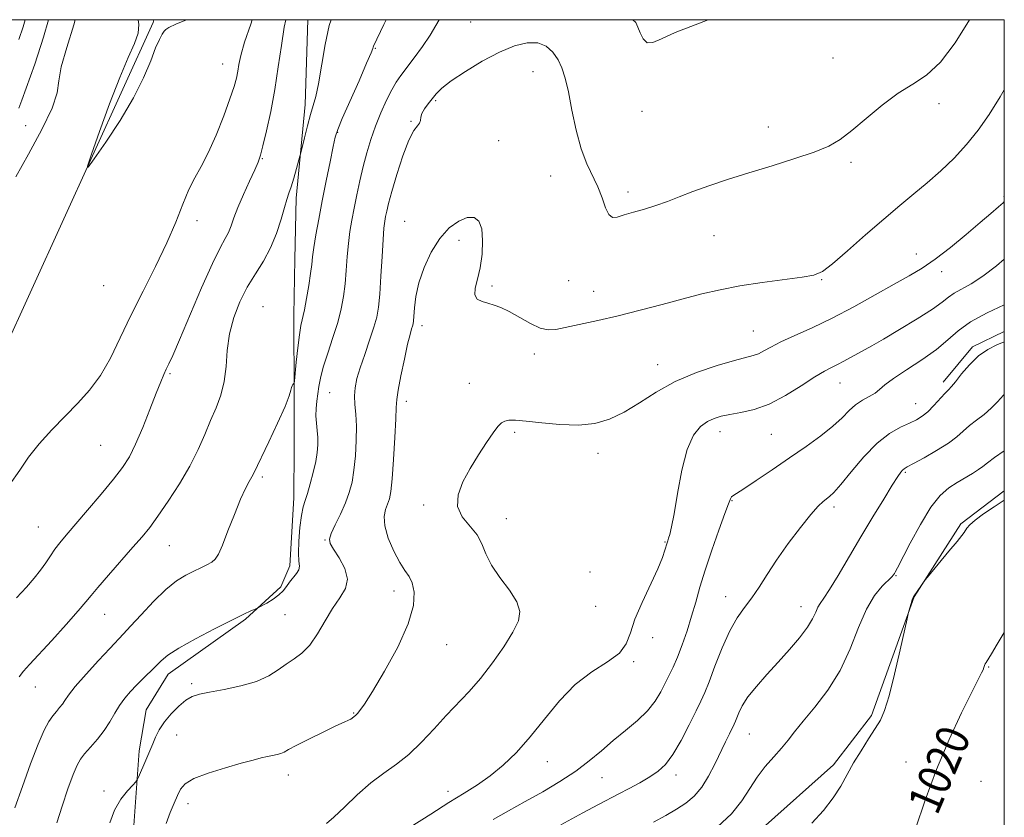
# Model space of a CAD drawing. Extents: x 2052300 to 2055200, y 357300 to 360200.
# Drawn here: x 2054762 to 2055000, y 359807 to 360000 of the extents above; entities that cross this region are included whole.
import ezdxf
from ezdxf.enums import TextEntityAlignment as Align

# ---------------------------------------------------------------- set-up
doc = ezdxf.new("R2010")
doc.units = 0
doc.header["$MEASUREMENT"] = 0
for name, color, linetype, lineweight in [('32000', 7, 'Continuous', 0), ('DTM HARD BREAKLINE', 7, 'Continuous', 0), ('DTM SPOT ELEVATION', 2, 'Continuous', 13), ('INDEX CONTOUR', 41, 'Continuous', 13), ('INDEX CONTOUR LABEL', 244, 'Continuous', 0), ('INTERMEDIATE CONTOUR', 44, 'Continuous', 0)]:
    doc.layers.add(name, color=color, linetype=linetype, lineweight=lineweight)
doc.styles.add('Style-ITALICS', font='ITALICS.shx')

msp = doc.modelspace()

# ---------------------------------------------------------------- linework, layer by layer
at = {"layer": '32000', "flags": 128}
msp.add_lwpolyline([(2052500, 357500), (2055000, 357500), (2055000, 360000), (2052500, 360000), (2052500, 357500)], dxfattribs=at)
at = {"layer": 'DTM HARD BREAKLINE'}
for points in [[(2054718.31, 359831.99, 992.81), (2054757.62, 359918.81, 990.32), (2054794.23, 359999.35, 989.74), (2054794.432, 360000, 989.738)], [(2054831.634, 360000, 995.189), (2054830.992, 359979.501, 995.534), (2054828.789, 359956.863, 996.403), (2054828.506, 359942.11, 997.007), (2054828.291, 359928.623, 997.46), (2054828.357, 359908.985, 998.102), (2054828.319, 359896.527, 998.744), (2054828.234, 359884.464, 999.386), (2054827.259, 359868.076, 999.537), (2054825.132, 359862.962, 999.65), (2054816.535, 359855.205, 1000.179), (2054797.869, 359841.857, 1000.632), (2054792.592, 359833.296, 1001.085), (2054790.87, 359823.377, 1001.538), (2054789.147, 359799.679, 1003.048), (2054788.369, 359785.56, 1003.728), (2054787.357, 359774.61, 1004.37), (2054786.888, 359763.261, 1004.974), (2054786.838, 359752.149, 1005.389), (2054786.876, 359743.965, 1005.994), (2054786.855, 359732.061, 1006.409), (2054787.178, 359718.73, 1005.994), (2054789.72, 359699.821, 1005.805)], [(2055000, 359924.658, 1011.559), (2054992.347, 359920.932, 1011.704), (2054985.223, 359912.445, 1011.553)], [(2055000, 359886.167, 1017.649), (2054989.484, 359878.189, 1017.828), (2054978.241, 359860.553, 1018.055), (2054967.879, 359831.919, 1017.677), (2054958.702, 359819.972, 1017.563), (2054941.557, 359804.714, 1017.374), (2054922.223, 359793.145, 1016.958), (2054902.496, 359782.768, 1016.505), (2054867.754, 359771.457, 1016.089), (2054850.009, 359765.578, 1015.9), (2054833.905, 359752.145, 1015.862), (2054828.428, 359742.916, 1016.164), (2054830.479, 359736.682, 1016.656), (2054838.435, 359729.315, 1016.845), (2054852.664, 359725.21, 1016.769), (2054876.982, 359723.413, 1017.223), (2054886.61, 359721.453, 1017.866), (2054908.424, 359710.354, 1017.677), (2054934.297, 359705.884, 1017.639), (2054985.311, 359706.513, 1017.525), (2055000, 359709.594, 1017.408)]]:
    msp.add_polyline3d(points, dxfattribs=at)
at = {"layer": 'DTM SPOT ELEVATION'}
for p in [(2054871.036, 359999.406, 1001.233), (2054847.96, 359993.11, 998.1), (2054958.57, 359990.77, 1001.1), (2054811.09, 359989.28, 991.2), (2054886.05, 359987.48, 1002.7), (2054862.52, 359980.4, 1002.2), (2054984.19, 359979.75, 1002.5), (2054912.4, 359977.83, 1000.5), (2054763.47, 359974.4, 992.9), (2054856.61, 359975.42, 1001.9), (2054942.99, 359974.08, 1001.4), (2054838.86, 359972.79, 998.1), (2054877.782, 359970.745, 1002.707), (2054820.62, 359966.39, 994.1), (2054962.97, 359965.52, 1002.3), (2054890.36, 359962.22, 1002.7), (2054909.04, 359958.39, 1001.6), (2054999.92, 359957.36, 1005.8), (2054804.81, 359951.46, 992.5), (2054855.03, 359951.25, 1003.2), (2054929.81, 359947.83, 1002.8), (2054868.22, 359946.73, 1004.5), (2054978.72, 359943.39, 1005.3), (2054984.85, 359939.16, 1006.5), (2054782.27, 359935.72, 990.7), (2054876.171, 359935.677, 1003.765), (2054894.66, 359936.94, 1002.8), (2054955.89, 359937.21, 1004.1), (2054900.74, 359934.34, 1003.3), (2054820.82, 359930.66, 997.2), (2054859.27, 359926.07, 1004.5), (2054939.36, 359924.77, 1005.1), (2054886.395, 359919.222, 1004.484), (2054916.17, 359916.65, 1005.3), (2054798.32, 359914.47, 994.2), (2054870.647, 359912.127, 1005.089), (2054960.26, 359912.25, 1008.8), (2054836.88, 359909.87, 1000.9), (2054855.46, 359907.76, 1004.5), (2054978.54, 359907.23, 1011.2), (2054881.65, 359900.34, 1006.3), (2054931.3, 359900.49, 1008.6), (2054943.66, 359899.85, 1008.9), (2054781.58, 359897.13, 992.9), (2054901.81, 359895.2, 1006.5), (2054976.08, 359890.64, 1014.2), (2054820.66, 359889.54, 998.3), (2054934.16, 359883.8, 1010.1), (2054859.62, 359882.75, 1005.7), (2054958.86, 359882.26, 1012.4), (2054879.59, 359879.46, 1006.7), (2054766.51, 359877.4, 993.1), (2054835.81, 359874.28, 1001.9), (2054917.96, 359873.85, 1007.9), (2054798.16, 359872.92, 996.9), (2054899.84, 359866.59, 1007.1), (2054973.81, 359865.7, 1016.1), (2054852.44, 359861.983, 1003.425), (2054932.62, 359860.61, 1011.3), (2054901.25, 359858.23, 1007.4), (2054950.83, 359858.2, 1013.3), (2054782.54, 359856.34, 996.8), (2054826.12, 359856.22, 1000.9), (2054914.96, 359850.67, 1008.4), (2054865.22, 359848.98, 1004.7), (2054910.39, 359844.9, 1008.1), (2054996.21, 359843.62, 1020.1), (2054765.73, 359838.8, 996.7), (2054803.57, 359839.59, 1001.7), (2054842.68, 359832.5, 1003.9), (2054799.97, 359827.22, 1002.9), (2054938.35, 359827.44, 1014.9), (2054889.51, 359820.76, 1008.7), (2054976.22, 359820.69, 1019.3), (2054826.89, 359817.49, 1004.6), (2054902.73, 359816.86, 1010.9), (2054920.61, 359817.51, 1012.5), (2054994.37, 359815.99, 1021.2), (2054782.35, 359813.67, 1001.6), (2054865.52, 359813.59, 1007.5), (2054802.68, 359810.62, 1004.6)]:
    msp.add_point(p, dxfattribs=at)
at = {"layer": 'INDEX CONTOUR'}
for points in [[(2054863.4141, 360000.0001, 1000), (2054862.599, 359998.566, 1000), (2054861.181, 359996.238, 1000), (2054859.339, 359993.529, 1000), (2054857.333, 359990.764, 1000), (2054854.125, 359986.5239, 1000), (2054853.017, 359984.936, 1000), (2054851.93, 359983.064, 1000), (2054850.674, 359980.528, 1000), (2054849.3221, 359977.488, 1000), (2054848.018, 359974.242, 1000), (2054846.873, 359971.023, 1000), (2054845.877, 359967.808, 1000), (2054844.991, 359964.51, 1000), (2054844.1849, 359961.087, 1000), (2054843.458, 359957.681, 1000), (2054842.819, 359954.4771, 1000), (2054842.273, 359951.589, 1000), (2054841.821, 359948.833, 1000), (2054841.462, 359945.951, 1000), (2054841.1839, 359942.766, 1000), (2054840.937, 359939.429, 1000), (2054840.662, 359936.174, 1000), (2054840.291, 359933.145, 1000), (2054839.732, 359930.1429, 1000), (2054838.883, 359926.881, 1000), (2054837.71, 359923.198, 1000), (2054836.437, 359919.436, 1000), (2054835.356, 359916.065, 1000), (2054834.68, 359913.427, 1000), (2054834.313, 359911.359, 1000), (2054833.855, 359907.819, 1000), (2054833.669, 359906.059, 1000), (2054833.601, 359904.294, 1000), (2054833.698, 359902.527, 1000), (2054833.881, 359900.771, 1000), (2054834.04, 359899.042, 1000), (2054834.077, 359897.321, 1000), (2054833.934, 359895.451, 1000), (2054833.568, 359893.239, 1000), (2054832.966, 359890.601, 1000), (2054832.239, 359887.882, 1000), (2054831.533, 359885.534, 1000), (2054830.959, 359883.826, 1000), (2054830.497, 359882.284, 1000), (2054830.0931, 359880.249, 1000), (2054829.719, 359877.303, 1000), (2054829.44, 359873.987, 1000), (2054829.347, 359871.082, 1000), (2054829.469, 359869.167, 1000), (2054829.599, 359867.997, 1000), (2054829.473, 359867.124, 1000), (2054828.908, 359866.185, 1000), (2054827.192, 359864.103, 1000), (2054826.451, 359863.072, 1000), (2054825.686, 359862.054, 1000), (2054824.658, 359861.029, 1000), (2054823.235, 359859.999, 1000), (2054821.699, 359859.07, 1000), (2054819.714, 359857.98, 1000), (2054819.288, 359857.768, 1000), (2054817.862, 359857.15, 1000), (2054816.1349, 359856.349, 1000), (2054813.248, 359854.939, 1000), (2054809.077, 359852.827, 1000), (2054804.4471, 359850.395, 1000), (2054800.424, 359848.148, 1000), (2054797.785, 359846.452, 1000), (2054796.1591, 359845.13, 1000), (2054790.246, 359839.238, 1000), (2054788.745, 359837.66, 1000), (2054787.371, 359836.059, 1000), (2054786.118, 359834.3401, 1000), (2054784.956, 359832.438, 1000), (2054783.764, 359830.393, 1000), (2054782.397, 359828.276, 1000), (2054780.779, 359826.171, 1000), (2054779.116, 359824.226, 1000), (2054777.687, 359822.605, 1000), (2054776.668, 359821.335, 1000), (2054775.846, 359819.9, 1000), (2054774.91, 359817.6489, 1000), (2054773.646, 359814.171, 1000), (2054772.243, 359810.0221, 1000), (2054770.989, 359805.994, 1000)], [(2054802.324, 360000.0001, 990), (2054799.77, 359998.917, 990), (2054798.042, 359998.14, 990), (2054797.291, 359997.653, 990), (2054796.929, 359997.191, 990), (2054796.46, 359996.48, 990), (2054795.774, 359995.237, 990), (2054794.855, 359993.1709, 990), (2054793.649, 359990.066, 990), (2054791.9481, 359985.992, 990), (2054789.501, 359981.092, 990), (2054786.24, 359975.639, 990), (2054782.805, 359970.43, 990), (2054780.0139, 359966.391, 990), (2054778.525, 359964.336, 990), (2054778.346, 359964.63, 990), (2054779.326, 359967.526, 990), (2054781.253, 359972.967, 990), (2054783.695, 359979.669, 990), (2054786.16, 359986.041, 990), (2054788.224, 359990.841, 990), (2054789.731, 359994.24, 990), (2054790.5881, 359996.757, 990), (2054790.7729, 359998.818, 990), (2054790.603, 360000.0001, 990)], [(2054928.437, 360000.0001, 1000), (2054925.234, 359998.792, 1000), (2054920.463, 359996.88, 1000), (2054917.113, 359995.36, 1000), (2054915.001, 359994.474, 1000), (2054913.667, 359994.44, 1000), (2054912.712, 359995.352, 1000), (2054911.996, 359996.795, 1000), (2054911.443, 359998.227, 1000), (2054910.888, 359999.289, 1000), (2054910.174, 360000.0001, 1000)], [(2055000, 359931.095, 1010), (2054995.894, 359929.159, 1010), (2054991.843, 359926.985, 1010), (2054988.819, 359924.831, 1010), (2054986.322, 359922.638, 1010), (2054983.578, 359920.31, 1010), (2054980.075, 359917.815, 1010), (2054976.344, 359915.378, 1010), (2054973.179, 359913.289, 1010), (2054971.141, 359911.755, 1010), (2054969.864, 359910.655, 1010), (2054968.753, 359909.79, 1010), (2054967.344, 359908.9731, 1010), (2054965.707, 359908.07, 1010), (2054964.049, 359906.964, 1010), (2054962.484, 359905.556, 1010), (2054960.767, 359903.832, 1010), (2054958.564, 359901.797, 1010), (2054955.631, 359899.467, 1010), (2054952.0719, 359896.887, 1010), (2054948.082, 359894.113, 1010), (2054943.914, 359891.254, 1010), (2054940.051, 359888.634, 1010), (2054937.036, 359886.631, 1010), (2054935.2441, 359885.497, 1010), (2054934.396, 359884.977, 1010), (2054934.042, 359884.689, 1010), (2054933.773, 359884.225, 1010), (2054933.319, 359883.066, 1010), (2054932.446, 359880.663, 1010), (2054931.023, 359876.711, 1010), (2054929.317, 359871.868, 1010), (2054927.698, 359867.0321, 1010), (2054926.436, 359862.892, 1010), (2054925.416, 359859.294, 1010), (2054924.424, 359855.873, 1010), (2054923.301, 359852.376, 1010), (2054922.108, 359848.985, 1010), (2054920.963, 359845.997, 1010), (2054919.946, 359843.606, 1010), (2054919.006, 359841.604, 1010), (2054918.0549, 359839.685, 1010), (2054916.987, 359837.604, 1010), (2054915.624, 359835.364, 1010), (2054913.768, 359833.0311, 1010), (2054911.303, 359830.659, 1010), (2054908.443, 359828.26, 1010), (2054905.482, 359825.837, 1010), (2054902.62, 359823.389, 1010), (2054899.681, 359820.92, 1010), (2054896.395, 359818.434, 1010), (2054892.581, 359815.9409, 1010), (2054888.427, 359813.48, 1010), (2054884.209, 359811.099, 1010), (2054880.1749, 359808.839, 1010), (2054876.453, 359806.73, 1010)], [(2055000, 359851.961, 1020), (2054998.299, 359849.127, 1020), (2054996.878, 359846.7911, 1020), (2054995.576, 359844.71, 1020), (2054995.38, 359844.345, 1020), (2054995.242, 359843.974, 1020), (2054995.088, 359843.517, 1020), (2054994.868, 359842.958, 1020), (2054994.488, 359842.17, 1020), (2054992.132, 359837.518, 1020), (2054989.667, 359832.525, 1020), (2054986.649, 359826.065, 1020), (2054983.578, 359818.828, 1020), (2054980.867, 359811.473, 1020), (2054978.569, 359804.535, 1020)]]:
    msp.add_polyline3d(points, dxfattribs=at)
at = {"layer": 'INTERMEDIATE CONTOUR'}
for points in [[(2054818.204, 360000.0001, 992), (2054817.822, 359998.955, 992), (2054816.334, 359994.538, 992), (2054815.428, 359991.363, 992), (2054814.959, 359989.187, 992), (2054814.681, 359987.53, 992), (2054814.357, 359985.9109, 992), (2054813.795, 359983.856, 992), (2054812.811, 359980.891, 992), (2054811.299, 359976.766, 992), (2054809.463, 359972.13, 992), (2054807.586, 359967.854, 992), (2054805.888, 359964.553, 992), (2054804.35, 359961.8069, 992), (2054802.891, 359958.939, 992), (2054801.408, 359955.394, 992), (2054799.702, 359951.086, 992), (2054797.553, 359946.052, 992), (2054794.839, 359940.3879, 992), (2054791.829, 359934.424, 992), (2054788.889, 359928.552, 992), (2054786.289, 359923.1131, 992), (2054783.898, 359918.244, 992), (2054781.484, 359914.031, 992), (2054778.86, 359910.489, 992), (2054776.01, 359907.343, 992), (2054772.957, 359904.246, 992), (2054769.776, 359900.943, 992), (2054766.73, 359897.5501, 992), (2054764.1311, 359894.277, 992), (2054762.0429, 359891.171, 992), (2054759.531, 359887.629, 992)], [(2054850.586, 360000.0001, 998), (2054849.996, 359998.829, 998), (2054847.52, 359993.614, 998), (2054847.428, 359993.372, 998), (2054847.328, 359993.033, 998), (2054846.912, 359991.956, 998), (2054845.861, 359989.475, 998), (2054844.01, 359985.264, 998), (2054839.963, 359976.106, 998), (2054838.857, 359973.463, 998), (2054838.265, 359971.619, 998), (2054837.762, 359969.334, 998), (2054837.02, 359965.696, 998), (2054836.0949, 359961.101, 998), (2054835.141, 359956.267, 998), (2054834.29, 359951.821, 998), (2054833.597, 359948.006, 998), (2054833.096, 359944.972, 998), (2054832.789, 359942.743, 998), (2054832.568, 359940.84, 998), (2054832.293, 359938.657, 998), (2054831.864, 359935.793, 998), (2054831.339, 359932.665, 998), (2054830.815, 359929.895, 998), (2054829.974, 359926.115, 998), (2054829.5951, 359923.875, 998), (2054829.203, 359920.704, 998), (2054828.84, 359917.233, 998), (2054828.405, 359912.771, 998), (2054828.313, 359912.1561, 998), (2054828.206, 359911.994, 998), (2054828.03, 359911.839, 998), (2054827.825, 359911.574, 998), (2054827.656, 359911.1629, 998), (2054827.519, 359910.49, 998), (2054827.13, 359909.124, 998), (2054826.136, 359906.552, 998), (2054824.347, 359902.545, 998), (2054822.217, 359897.998, 998), (2054818.613, 359890.403, 998), (2054818.137, 359889.532, 998), (2054817.483, 359888.438, 998), (2054816.5661, 359886.742, 998), (2054815.357, 359884.129, 998), (2054813.875, 359880.485, 998), (2054812.334, 359876.505, 998), (2054810.997, 359873.085, 998), (2054810.035, 359870.893, 998), (2054809.263, 359869.672, 998), (2054808.403, 359868.937, 998), (2054807.236, 359868.276, 998), (2054805.765, 359867.569, 998), (2054804.053, 359866.768, 998), (2054802.133, 359865.7899, 998), (2054799.926, 359864.396, 998), (2054797.327, 359862.306, 998), (2054794.329, 359859.4079, 998), (2054791.323, 359856.233, 998), (2054788.798, 359853.478, 998), (2054787.051, 359851.594, 998), (2054783.742, 359848.087, 998), (2054781.055, 359845.177, 998), (2054778.037, 359841.845, 998), (2054775.4361, 359838.869, 998), (2054773.8, 359836.835, 998), (2054772.896, 359835.556, 998), (2054772.296, 359834.654, 998), (2054771.643, 359833.802, 998), (2054770.878, 359832.873, 998), (2054770.0151, 359831.793, 998), (2054769.05, 359830.417, 998), (2054767.89, 359828.319, 998), (2054766.424, 359825.002, 998), (2054764.606, 359820.223, 998), (2054762.652, 359814.748, 998), (2054760.842, 359809.597, 998)], [(2054761.089, 359962.032, 992), (2054764.154, 359967.52, 992), (2054767.361, 359973.447, 992), (2054769.843, 359978.638, 992), (2054771.022, 359982.309, 992), (2054771.466, 359985.249, 992), (2054772.034, 359988.637, 992), (2054773.346, 359993.312, 992), (2054775.067, 359998.746, 992), (2054775.434, 360000.0001, 992)], [(2054826.342, 360000.0001, 994), (2054825.942, 359998.169, 994), (2054825.2369, 359993.751, 994), (2054824.502, 359988.603, 994), (2054823.657, 359983.1561, 994), (2054822.661, 359977.845, 994), (2054821.647, 359973.142, 994), (2054820.791, 359969.523, 994), (2054820.189, 359967.237, 994), (2054819.626, 359965.614, 994), (2054818.807, 359963.757, 994), (2054817.545, 359961.021, 994), (2054816.075, 359957.779, 994), (2054814.738, 359954.658, 994), (2054813.785, 359952.15, 994), (2054813.094, 359950.201, 994), (2054812.455, 359948.625, 994), (2054811.65, 359947.116, 994), (2054810.438, 359944.898, 994), (2054808.576, 359941.076, 994), (2054805.966, 359935.186, 994), (2054800.609, 359922.632, 994), (2054798.976, 359918.9, 994), (2054798.021, 359916.834, 994), (2054797.407, 359915.56, 994), (2054796.8229, 359914.277, 994), (2054796.073, 359912.482, 994), (2054794.987, 359909.746, 994), (2054793.469, 359905.856, 994), (2054791.719, 359901.462, 994), (2054790.008, 359897.4351, 994), (2054788.491, 359894.373, 994), (2054786.8591, 359891.799, 994), (2054784.684, 359888.969, 994), (2054781.716, 359885.378, 994), (2054778.418, 359881.492, 994), (2054773.232, 359875.476, 994), (2054771.692, 359873.638, 994), (2054770.5131, 359872.091, 994), (2054769.434, 359870.491, 994), (2054768.315, 359868.784, 994), (2054767.048, 359866.989, 994), (2054765.521, 359865.087, 994), (2054763.609, 359862.927, 994), (2054761.184, 359860.321, 994)], [(2054761.764, 359978.617, 994), (2054762.487, 359980.572, 994), (2054765.607, 359989.227, 994), (2054767.779, 359995.7731, 994), (2054768.937, 360000.0001, 994)], [(2054761.812, 359995.225, 996), (2054762.812, 359998.253, 996), (2054763.292, 360000.0001, 996)], [(2054837.258, 360000.0001, 996), (2054836.792, 359998.615, 996), (2054835.802, 359994.004, 996), (2054834.211, 359984.51, 996), (2054833.5571, 359981.45, 996), (2054832.93, 359979.249, 996), (2054832.261, 359977.077, 996), (2054831.5199, 359974.352, 996), (2054830.804, 359971.496, 996), (2054829.924, 359967.846, 996), (2054829.706, 359966.993, 996), (2054828.881, 359964.022, 996), (2054828.231, 359961.746, 996), (2054827.594, 359959.631, 996), (2054827.067, 359958.054, 996), (2054826.569, 359956.6001, 996), (2054825.971, 359954.658, 996), (2054825.157, 359951.806, 996), (2054824.066, 359948.365, 996), (2054822.649, 359944.845, 996), (2054820.895, 359941.626, 996), (2054818.949, 359938.562, 996), (2054816.993, 359935.378, 996), (2054815.205, 359931.863, 996), (2054813.727, 359928.068, 996), (2054812.698, 359924.108, 996), (2054812.172, 359920.104, 996), (2054811.872, 359916.207, 996), (2054811.4421, 359912.578, 996), (2054810.609, 359909.31, 996), (2054809.447, 359906.238, 996), (2054808.117, 359903.136, 996), (2054806.7199, 359899.803, 996), (2054805.115, 359896.162, 996), (2054803.103, 359892.1639, 996), (2054800.585, 359887.852, 996), (2054797.878, 359883.641, 996), (2054795.399, 359880.037, 996), (2054793.413, 359877.346, 996), (2054791.569, 359875.075, 996), (2054789.36, 359872.531, 996), (2054783.419, 359865.776, 996), (2054780.864, 359862.828, 996), (2054779.243, 359860.891, 996), (2054777.953, 359859.321, 996), (2054776.128, 359857.195, 996), (2054773.194, 359853.9, 996), (2054769.719, 359850.055, 996), (2054764.363, 359844.199, 996), (2054762.927, 359842.597, 996), (2054761.841, 359841.267, 996)], [(2054991.57, 360000.0001, 1002), (2054988.128, 359994.442, 1002), (2054984.552, 359989.732, 1002), (2054981.183, 359986.609, 1002), (2054977.869, 359984.43, 1002), (2054974.353, 359982.243, 1002), (2054970.493, 359979.359, 1002), (2054966.61, 359976.1451, 1002), (2054963.138, 359973.232, 1002), (2054960.31, 359971.081, 1002), (2054957.548, 359969.475, 1002), (2054954.075, 359968.026, 1002), (2054949.358, 359966.429, 1002), (2054943.847, 359964.713, 1002), (2054938.238, 359962.993, 1002), (2054933.114, 359961.364, 1002), (2054928.603, 359959.8499, 1002), (2054924.72, 359958.46, 1002), (2054921.437, 359957.199, 1002), (2054918.543, 359956.071, 1002), (2054915.7821, 359955.079, 1002), (2054912.988, 359954.223, 1002), (2054910.337, 359953.4839, 1002), (2054908.093, 359952.8389, 1002), (2054906.444, 359952.328, 1002), (2054905.2721, 359952.237, 1002), (2054904.387, 359952.912, 1002), (2054903.604, 359954.576, 1002), (2054902.777, 359956.941, 1002), (2054901.768, 359959.593, 1002), (2054899.075, 359965.197, 1002), (2054897.695, 359968.823, 1002), (2054896.496, 359973.344, 1002), (2054895.48, 359978.179, 1002), (2054894.618, 359982.551, 1002), (2054893.86, 359985.878, 1002), (2054893.08, 359988.348, 1002), (2054892.133, 359990.344, 1002), (2054890.889, 359992.141, 1002), (2054889.272, 359993.589, 1002), (2054887.223, 359994.428, 1002), (2054884.684, 359994.452, 1002), (2054881.611, 359993.665, 1002), (2054877.965, 359992.124, 1002), (2054873.82, 359989.948, 1002), (2054869.715, 359987.512, 1002), (2054866.303, 359985.252, 1002), (2054864.052, 359983.496, 1002), (2054862.671, 359982.127, 1002), (2054861.683, 359980.915, 1002), (2054860.72, 359979.686, 1002), (2054859.844, 359978.473, 1002), (2054859.227, 359977.363, 1002), (2054858.969, 359976.423, 1002), (2054858.872, 359975.645, 1002), (2054858.667, 359975.001, 1002), (2054858.135, 359974.363, 1002), (2054857.258, 359973.205, 1002), (2054856.069, 359970.9, 1002), (2054854.637, 359967.106, 1002), (2054853.183, 359962.617, 1002), (2054851.964, 359958.512, 1002), (2054851.17, 359955.617, 1002), (2054850.716, 359953.746, 1002), (2054850.451, 359952.46, 1002), (2054850.242, 359951.291, 1002), (2054850.043, 359949.652, 1002), (2054849.828, 359946.93, 1002), (2054849.578, 359942.789, 1002), (2054849.3061, 359938.019, 1002), (2054849.03, 359933.6901, 1002), (2054848.7439, 359930.565, 1002), (2054848.327, 359928.161, 1002), (2054847.634, 359925.691, 1002), (2054846.586, 359922.584, 1002), (2054845.381, 359919.149, 1002), (2054844.285, 359915.914, 1002), (2054843.514, 359913.275, 1002), (2054843.079, 359911.094, 1002), (2054842.937, 359909.1, 1002), (2054843.03, 359907.034, 1002), (2054843.225, 359904.672, 1002), (2054843.369, 359901.805, 1002), (2054843.342, 359898.335, 1002), (2054843.142, 359894.626, 1002), (2054842.797, 359891.158, 1002), (2054842.319, 359888.272, 1002), (2054841.652, 359885.758, 1002), (2054840.72, 359883.266, 1002), (2054839.513, 359880.577, 1002), (2054838.274, 359877.975, 1002), (2054837.312, 359875.873, 1002), (2054836.887, 359874.515, 1002), (2054837.067, 359873.461, 1002), (2054837.875, 359872.102, 1002), (2054839.219, 359870.005, 1002), (2054840.554, 359867.437, 1002), (2054841.222, 359864.8449, 1002), (2054840.748, 359862.539, 1002), (2054839.399, 359860.3, 1002), (2054837.625, 359857.777, 1002), (2054835.797, 359854.764, 1002), (2054833.969, 359851.638, 1002), (2054832.1169, 359848.921, 1002), (2054830.224, 359846.984, 1002), (2054828.308, 359845.587, 1002), (2054826.398, 359844.3361, 1002), (2054824.457, 359842.934, 1002), (2054822.194, 359841.467, 1002), (2054819.255, 359840.115, 1002), (2054815.474, 359839.023, 1002), (2054811.433, 359838.186, 1002), (2054807.9, 359837.564, 1002), (2054805.428, 359837.078, 1002), (2054803.695, 359836.506, 1002), (2054802.162, 359835.588, 1002), (2054800.425, 359834.144, 1002), (2054798.61, 359832.323, 1002), (2054796.979, 359830.352, 1002), (2054795.731, 359828.432, 1002), (2054794.8179, 359826.651, 1002), (2054794.132, 359825.068, 1002), (2054792.485, 359821.103, 1002), (2054790.728, 359817.014, 1002), (2054790.419, 359816.35, 1002), (2054790.055, 359815.847, 1002), (2054789.324, 359815.073, 1002), (2054788.028, 359813.679, 1002), (2054786.432, 359811.651, 1002), (2054784.915, 359809.054, 1002), (2054783.7591, 359805.98, 1002)], [(2055000, 359983.034, 1004), (2054999.021, 359981.369, 1004), (2054996.332, 359977.099, 1004), (2054993.678, 359973.303, 1004), (2054990.89, 359969.832, 1004), (2054987.851, 359966.561, 1004), (2054984.638, 359963.481, 1004), (2054981.379, 359960.606, 1004), (2054978.135, 359957.897, 1004), (2054974.712, 359955.082, 1004), (2054970.8539, 359951.829, 1004), (2054966.464, 359947.989, 1004), (2054962.101, 359944.136, 1004), (2054958.485, 359941.023, 1004), (2054956.033, 359939.185, 1004), (2054953.941, 359938.289, 1004), (2054951.102, 359937.782, 1004), (2054941.427, 359936.497, 1004), (2054936.053, 359935.681, 1004), (2054931.288, 359934.774, 1004), (2054926.877, 359933.75, 1004), (2054922.331, 359932.567, 1004), (2054917.299, 359931.216, 1004), (2054911.973, 359929.806, 1004), (2054906.681, 359928.477, 1004), (2054901.738, 359927.3401, 1004), (2054891.574, 359925.165, 1004), (2054889.713, 359925.036, 1004), (2054887.809, 359925.493, 1004), (2054885.4299, 359926.629, 1004), (2054880.335, 359929.501, 1004), (2054878.315, 359930.461, 1004), (2054876.657, 359931.064, 1004), (2054875.174, 359931.482, 1004), (2054873.756, 359931.896, 1004), (2054872.601, 359932.507, 1004), (2054871.981, 359933.522, 1004), (2054872.068, 359935.111, 1004), (2054872.6149, 359937.301, 1004), (2054873.275, 359940.08, 1004), (2054873.745, 359943.351, 1004), (2054873.901, 359946.659, 1004), (2054873.666, 359949.461, 1004), (2054872.974, 359951.32, 1004), (2054871.811, 359952.208, 1004), (2054870.177, 359952.201, 1004), (2054868.11, 359951.363, 1004), (2054865.811, 359949.693, 1004), (2054863.519, 359947.176, 1004), (2054861.453, 359943.873, 1004), (2054859.74, 359940.147, 1004), (2054858.487, 359936.438, 1004), (2054857.751, 359933.133, 1004), (2054857.403, 359930.419, 1004), (2054857.177, 359927.216, 1004), (2054857.0829, 359926.519, 1004), (2054856.943, 359925.994, 1004), (2054856.714, 359925.282, 1004), (2054856.342, 359923.962, 1004), (2054855.765, 359921.597, 1004), (2054854.971, 359917.995, 1004), (2054854.131, 359913.942, 1004), (2054853.463, 359910.469, 1004), (2054853.1181, 359908.2261, 1004), (2054852.983, 359906.3389, 1004), (2054852.877, 359903.551, 1004), (2054852.66, 359899.047, 1004), (2054852.356, 359893.763, 1004), (2054852.025, 359889.077, 1004), (2054851.711, 359886.017, 1004), (2054851.369, 359884.223, 1004), (2054850.936, 359882.987, 1004), (2054850.413, 359881.682, 1004), (2054850.063, 359880, 1004), (2054850.216, 359877.714, 1004), (2054851.086, 359874.741, 1004), (2054852.423, 359871.567, 1004), (2054853.866, 359868.8229, 1004), (2054855.111, 359866.935, 1004), (2054856.112, 359865.504, 1004), (2054856.881, 359863.926, 1004), (2054857.358, 359861.663, 1004), (2054857.183, 359858.431, 1004), (2054855.92, 359854.015, 1004), (2054853.356, 359848.426, 1004), (2054850.1681, 359842.605, 1004), (2054847.251, 359837.722, 1004), (2054845.3, 359834.65, 1004), (2054844.194, 359833.07, 1004), (2054843.608, 359832.367, 1004), (2054843.259, 359832.011, 1004), (2054842.384, 359831.276, 1004), (2054842.029, 359831.047, 1004), (2054841.49, 359830.78, 1004), (2054840.428, 359830.2951, 1004), (2054838.446, 359829.373, 1004), (2054835.362, 359827.903, 1004), (2054831.856, 359826.197, 1004), (2054828.828, 359824.674, 1004), (2054826.936, 359823.655, 1004), (2054825.8821, 359823.06, 1004), (2054825.128, 359822.711, 1004), (2054824.231, 359822.453, 1004), (2054823.1301, 359822.219, 1004), (2054821.856, 359821.964, 1004), (2054820.376, 359821.633, 1004), (2054818.397, 359821.137, 1004), (2054815.557, 359820.373, 1004), (2054811.713, 359819.286, 1004), (2054807.584, 359817.994, 1004), (2054804.108, 359816.66, 1004), (2054801.968, 359815.3921, 1004), (2054800.83, 359814.08, 1004), (2054800.106, 359812.558, 1004), (2054799.313, 359810.687, 1004), (2054798.386, 359808.429, 1004), (2054797.364, 359805.77, 1004)], [(2055000, 359956.066, 1006), (2054999.6989, 359955.786, 1006), (2054998.561, 359954.77, 1006), (2054996.778, 359953.213, 1006), (2054994.2, 359950.9971, 1006), (2054990.793, 359948.116, 1006), (2054986.982, 359944.9951, 1006), (2054983.304, 359942.169, 1006), (2054980.11, 359939.999, 1006), (2054976.989, 359938.151, 1006), (2054973.344, 359936.115, 1006), (2054968.764, 359933.533, 1006), (2054963.59, 359930.658, 1006), (2054958.35, 359927.894, 1006), (2054953.514, 359925.567, 1006), (2054949.325, 359923.677, 1006), (2054945.968, 359922.148, 1006), (2054943.546, 359920.913, 1006), (2054941.838, 359919.96, 1006), (2054940.541, 359919.287, 1006), (2054939.3051, 359918.848, 1006), (2054934.818, 359917.699, 1006), (2054930.625, 359916.49, 1006), (2054925.569, 359914.773, 1006), (2054920.433, 359912.592, 1006), (2054915.841, 359910.045, 1006), (2054911.782, 359907.444, 1006), (2054908.09, 359905.155, 1006), (2054904.577, 359903.478, 1006), (2054900.983, 359902.45, 1006), (2054897.029, 359902.038, 1006), (2054892.593, 359902.17, 1006), (2054888.177, 359902.601, 1006), (2054884.441, 359903.042, 1006), (2054881.87, 359903.26, 1006), (2054880.261, 359903.238, 1006), (2054879.236, 359903.013, 1006), (2054878.439, 359902.574, 1006), (2054877.596, 359901.716, 1006), (2054876.45, 359900.185, 1006), (2054874.831, 359897.822, 1006), (2054872.901, 359894.85, 1006), (2054870.906, 359891.587, 1006), (2054869.122, 359888.32, 1006), (2054867.948, 359885.21, 1006), (2054867.811, 359882.387, 1006), (2054868.942, 359879.929, 1006), (2054872.553, 359875.575, 1006), (2054873.733, 359873.349, 1006), (2054874.684, 359870.932, 1006), (2054876, 359868.235, 1006), (2054878.058, 359865.235, 1006), (2054880.354, 359862.179, 1006), (2054882.17, 359859.383, 1006), (2054882.92, 359857.027, 1006), (2054882.572, 359854.739, 1006), (2054881.226, 359852.01, 1006), (2054879.03, 359848.51, 1006), (2054876.3, 359844.612, 1006), (2054873.397, 359840.869, 1006), (2054870.603, 359837.679, 1006), (2054865.092, 359831.912, 1006), (2054862.165, 359828.7051, 1006), (2054859.1361, 359825.446, 1006), (2054856.085, 359822.506, 1006), (2054853.061, 359820.118, 1006), (2054850.01, 359817.968, 1006), (2054846.848, 359815.6, 1006), (2054843.569, 359812.732, 1006), (2054840.465, 359809.779, 1006), (2054837.906, 359807.325, 1006), (2054836.144, 359805.793, 1006)], [(2055000, 359942.152, 1008), (2054998.125, 359940.544, 1008), (2054994.836, 359938.024, 1008), (2054991.978, 359936.199, 1008), (2054987.847, 359933.942, 1008), (2054986.488, 359932.982, 1008), (2054984.979, 359931.78, 1008), (2054982.611, 359930.072, 1008), (2054978.955, 359927.726, 1008), (2054974.692, 359925.138, 1008), (2054970.782, 359922.84, 1008), (2054967.948, 359921.2231, 1008), (2054961.225, 359917.517, 1008), (2054959.714, 359916.72, 1008), (2054958.259, 359916.0029, 1008), (2054956.546, 359915.101, 1008), (2054954.187, 359913.68, 1008), (2054950.933, 359911.56, 1008), (2054947.106, 359909.173, 1008), (2054943.165, 359907.103, 1008), (2054939.513, 359905.785, 1008), (2054936.309, 359905.063, 1008), (2054933.653, 359904.632, 1008), (2054931.5819, 359904.218, 1008), (2054929.886, 359903.676, 1008), (2054928.292, 359902.8909, 1008), (2054926.598, 359901.682, 1008), (2054924.888, 359899.609, 1008), (2054923.319, 359896.166, 1008), (2054922.0141, 359891.149, 1008), (2054920.976, 359885.547, 1008), (2054920.172, 359880.651, 1008), (2054919.572, 359877.441, 1008), (2054919.14, 359875.655, 1008), (2054918.84, 359874.721, 1008), (2054918.6331, 359874.125, 1008), (2054918.462, 359873.589, 1008), (2054917.9691, 359871.807, 1008), (2054917.361, 359870.052, 1008), (2054916.218, 359867.335, 1008), (2054912.432, 359859.224, 1008), (2054910.7251, 359855.132, 1008), (2054909.636, 359851.83, 1008), (2054908.626, 359849.205, 1008), (2054906.941, 359846.975, 1008), (2054904.048, 359844.841, 1008), (2054900.302, 359842.436, 1008), (2054896.278, 359839.375, 1008), (2054892.445, 359835.432, 1008), (2054888.841, 359831.022, 1008), (2054885.397, 359826.718, 1008), (2054882.059, 359822.9869, 1008), (2054878.824, 359819.869, 1008), (2054875.702, 359817.297, 1008), (2054872.654, 359815.155, 1008), (2054869.433, 359813.129, 1008), (2054865.744, 359810.856, 1008), (2054861.364, 359808.078, 1008), (2054856.372, 359804.95, 1008)], [(2055000, 359922.2189, 1012), (2054999.9479, 359922.196, 1012), (2054998.206, 359921.4561, 1012), (2054996.031, 359920.35, 1012), (2054993.723, 359918.753, 1012), (2054991.557, 359916.642, 1012), (2054989.687, 359914.405, 1012), (2054988.24, 359912.532, 1012), (2054987.266, 359911.353, 1012), (2054986.51, 359910.554, 1012), (2054985.641, 359909.656, 1012), (2054982.967, 359906.754, 1012), (2054981.5, 359905.299, 1012), (2054980.1539, 359904.206, 1012), (2054978.758, 359903.358, 1012), (2054977.062, 359902.548, 1012), (2054974.876, 359901.544, 1012), (2054972.237, 359900.0371, 1012), (2054969.24, 359897.696, 1012), (2054966.032, 359894.3859, 1012), (2054962.972, 359890.764, 1012), (2054960.47, 359887.681, 1012), (2054958.811, 359885.768, 1012), (2054957.775, 359884.768, 1012), (2054956.188, 359883.593, 1012), (2054955.021, 359882.504, 1012), (2054953.24, 359880.497, 1012), (2054950.703, 359877.315, 1012), (2054947.78, 359873.419, 1012), (2054944.965, 359869.449, 1012), (2054942.637, 359865.927, 1012), (2054940.706, 359862.902, 1012), (2054938.961, 359860.304, 1012), (2054937.227, 359857.991, 1012), (2054935.458, 359855.518, 1012), (2054933.641, 359852.369, 1012), (2054931.793, 359848.26, 1012), (2054930.065, 359843.853, 1012), (2054928.636, 359840.044, 1012), (2054927.598, 359837.425, 1012), (2054926.678, 359835.382, 1012), (2054925.511, 359832.995, 1012), (2054923.845, 359829.639, 1012), (2054921.866, 359825.848, 1012), (2054919.874, 359822.447, 1012), (2054918.073, 359820.049, 1012), (2054916.3, 359818.4091, 1012), (2054914.301, 359817.067, 1012), (2054911.912, 359815.666, 1012), (2054909.33, 359814.243, 1012), (2054906.841, 359812.936, 1012), (2054901.899, 359810.432, 1012), (2054898.102, 359808.418, 1012), (2054892.764, 359805.4951, 1012)], [(2055000, 359909.463, 1014), (2054999.805, 359909.274, 1014), (2054998.394, 359907.711, 1014), (2054996.852, 359906.115, 1014), (2054995.109, 359904.629, 1014), (2054993.302, 359903.247, 1014), (2054991.617, 359901.928, 1014), (2054988.563, 359899.232, 1014), (2054986.471, 359897.664, 1014), (2054983.643, 359895.884, 1014), (2054980.6, 359894.141, 1014), (2054978.055, 359892.752, 1014), (2054976.527, 359891.933, 1014), (2054975.783, 359891.509, 1014), (2054975.398, 359891.2029, 1014), (2054974.977, 359890.713, 1014), (2054974.234, 359889.641, 1014), (2054972.914, 359887.562, 1014), (2054970.849, 359884.2, 1014), (2054968.23, 359879.869, 1014), (2054965.34, 359875.03, 1014), (2054959.84, 359865.747, 1014), (2054957.748, 359862.324, 1014), (2054956.355, 359860.213, 1014), (2054955.498, 359858.99, 1014), (2054954.932, 359858.043, 1014), (2054954.406, 359856.852, 1014), (2054953.656, 359855.262, 1014), (2054952.41, 359853.213, 1014), (2054950.486, 359850.681, 1014), (2054948.0429, 359847.81, 1014), (2054945.326, 359844.783, 1014), (2054942.58, 359841.776, 1014), (2054940.062, 359838.932, 1014), (2054938.025, 359836.388, 1014), (2054936.6521, 359834.261, 1014), (2054935.821, 359832.579, 1014), (2054935.008, 359830.529, 1014), (2054934.689, 359829.825, 1014), (2054933.532, 359827.461, 1014), (2054932.583, 359825.493, 1014), (2054930.059, 359820.1679, 1014), (2054928.531, 359817.219, 1014), (2054926.846, 359814.553, 1014), (2054925.011, 359812.44, 1014), (2054922.987, 359810.752, 1014), (2054920.729, 359809.257, 1014), (2054918.171, 359807.7519, 1014), (2054915.182, 359806.136, 1014)], [(2055000, 359895.874, 1016), (2054997.594, 359894.2, 1016), (2054995.95, 359892.966, 1016), (2054994.848, 359892.086, 1016), (2054993.77, 359891.299, 1016), (2054992.31, 359890.391, 1016), (2054988.583, 359888.206, 1016), (2054986.607, 359886.911, 1016), (2054984.529, 359885.068, 1016), (2054982.236, 359882.195, 1016), (2054979.701, 359878.076, 1016), (2054977.254, 359873.5639, 1016), (2054974.164, 359867.544, 1016), (2054973.637, 359866.546, 1016), (2054973.4239, 359866.173, 1016), (2054973.234, 359865.885, 1016), (2054972.8241, 359865.416, 1016), (2054970.496, 359863.139, 1016), (2054968.631, 359860.894, 1016), (2054966.652, 359857.594, 1016), (2054964.75, 359853.1409, 1016), (2054962.73, 359848.0011, 1016), (2054960.305, 359842.784, 1016), (2054957.321, 359838.015, 1016), (2054954.17, 359833.8931, 1016), (2054951.382, 359830.533, 1016), (2054949.323, 359827.972, 1016), (2054947.721, 359825.917, 1016), (2054946.142, 359823.995, 1016), (2054944.265, 359821.896, 1016), (2054942.221, 359819.564, 1016), (2054940.252, 359817.003, 1016), (2054938.483, 359814.227, 1016), (2054936.568, 359811.268, 1016), (2054934.043, 359808.1669, 1016), (2054930.652, 359805.014, 1016)], [(2055000, 359883.893, 1018), (2054997.588, 359882.322, 1018), (2054994.9899, 359880.58, 1018), (2054992.94, 359879.096, 1018), (2054991.653, 359877.981, 1018), (2054990.962, 359877.185, 1018), (2054990.309, 359876.131, 1018), (2054989.744, 359875.37, 1018), (2054988.5731, 359873.921, 1018), (2054986.6189, 359871.567, 1018), (2054981.393, 359865.331, 1018), (2054980.88, 359864.689, 1018), (2054978.177, 359860.811, 1018), (2054977.955, 359860.412, 1018), (2054977.758, 359859.865, 1018), (2054977.4849, 359858.976, 1018), (2054976.932, 359857.077, 1018), (2054976.761, 359856.45, 1018), (2054976.49, 359855.281, 1018), (2054974.808, 359847.737, 1018), (2054973.463, 359841.917, 1018), (2054972.149, 359836.664, 1018), (2054971.07, 359833.122, 1018), (2054970.05, 359830.784, 1018), (2054968.82, 359828.728, 1018), (2054967.2, 359826.2341, 1018), (2054965.3659, 359823.379, 1018), (2054963.583, 359820.438, 1018), (2054962.022, 359817.617, 1018), (2054960.476, 359814.851, 1018), (2054958.644, 359812.001, 1018), (2054956.2989, 359808.98, 1018), (2054953.508, 359805.891, 1018)]]:
    msp.add_polyline3d(points, dxfattribs=at)

# ---------------------------------------------------------------- texts
at = {"layer": 'INDEX CONTOUR LABEL', "style": 'Style-ITALICS', "width": 0.875}
msp.add_text('1020', height=8, rotation=66.800003, dxfattribs=at).set_placement((2054980.073, 359809.075, 1020), align=Align.MIDDLE_LEFT)

doc.saveas('drawing.dxf')
